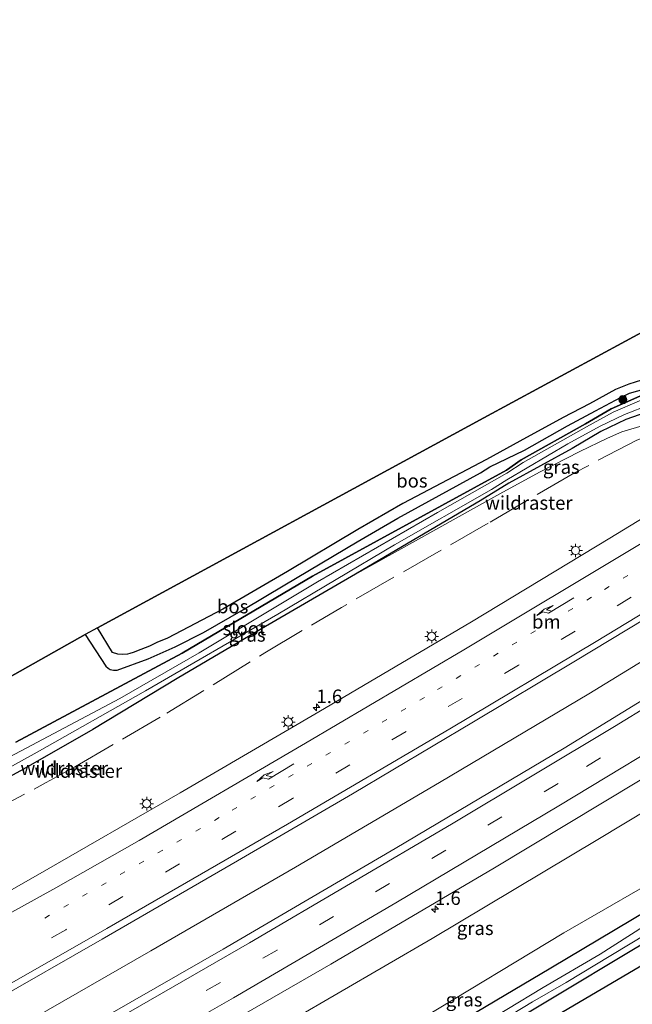
# Model space of a CAD drawing. Units: metres. Extents: x 142446 to 149297, y 369901 to 375001.
# Drawn here: x 143833 to 143946, y 370646 to 370827 of the extents above; entities that cross this region are included whole.
import ezdxf
from ezdxf.enums import TextEntityAlignment as Align

# ---------------------------------------------------------------- set-up
doc = ezdxf.new("R2010")
doc.units = ezdxf.units.M
for name, pattern in [('IE-TERREINAFSCHEIDING', [10, 8, -2]), ('VW-1-3_STREEP', [4, 1, -3]), ('VW-3-9_STREEP', [12, 3, -9])]:
    doc.linetypes.add(name, pattern=pattern)
doc.layers.get('0').update_dxf_attribs({"lineweight": 25})
for name, color, linetype, lineweight in [('B-ME-AM-KILOMETR-S-B1', 7, 'Continuous', 18), ('B-ME-BV-GELEIDECONSTRUCTIE-GELEIDERAIL-L-B1', 213, 'BV-GELEIDERAIL', 18), ('B-ME-GR-BOOM-S-B1', 93, 'Continuous', 18), ('B-ME-GR-BOS-GV-B6', 10, 'Continuous', 25), ('B-ME-GW-INSTEEKWATERGANG-L-B1', 10, 'Continuous', 25), ('B-ME-GW-KRUINLIJN-L-B1', 93, 'Continuous', 18), ('B-ME-GW-TEENLIJN-L-B1', 93, 'Continuous', 18), ('B-ME-IE-GRASLAND-GV-B6', 93, 'Continuous', 18), ('B-ME-IE-MEUBILAIR_WEGMEUBILAIR-LICHTMAST-S-B1', 8, 'Continuous', 18), ('B-ME-IE-TERREINAFSCHEIDING-RASTERHEKWERK-L-B1', 8, 'IE-TERREINAFSCHEIDING', 18), ('B-ME-KG-KADASTRAAL-OPNAMEDTMGRENS-L-B1', 10, 'Continuous', 25), ('B-ME-OG-WATER-GV-B6', 153, 'Continuous', 18), ('B-ME-VH-VERH_SOORT-BITUMEN-GV-B6', 8, 'IE-TERREINAFSCHEIDING-NATUURLIJK-HOUTWAL', 18), ('B-ME-VH-VERH_SOORT-HALF_VERHARDING-GV-B6', 8, 'IE-TERREINAFSCHEIDING-NATUURLIJK-HOUTWAL', 18), ('B-ME-VW-MARKERING-13STREEP-045-L-B1', 255, 'VW-1-3_STREEP', 18), ('B-ME-VW-MARKERING-39STREEP-015-L-B1', 255, 'VW-3-9_STREEP', 18), ('B-ME-VW-MARKERING-PIJLRE750-S-B1', 7, 'Continuous', 18), ('B-ME-VW-MARKERING-STREEP-015-L-B1', 7, 'Continuous', 18)]:
    doc.layers.add(name, color=color, linetype=linetype, lineweight=lineweight)
doc.styles.add('NLCS-ISO', font='NLCS-ISO.TTF')
doc.linetypes.add('BV-GELEIDERAIL', pattern='A,10,-3,[108,NLCS.SHX,S=1,R=0,X=0,Y=0],-3', length=16)
doc.linetypes.add('IE-TERREINAFSCHEIDING-NATUURLIJK-HOUTWAL', pattern='A,7,-1.5,[67,NLCS.SHX,S=0.75,R=45,X=0,Y=0],-1.5,7,-1.5,[70,NLCS.SHX,S=0.75,R=0,X=0,Y=0],-1.5', length=20)

# ---------------------------------------------------------------- blocks, each defined once
blk = doc.blocks.new('boom')
blk.add_hatch(color=256).paths.add_polyline_path([(-0.75, 0, 1), (0.75, 0, 1)])
blk.add_circle((0, 0), 0.75)
blk = doc.blocks.new('hecto')
for p, q in [((0, 0.625), (-0.625, 0)), ((0, -0.625), (0, 0.625)), ((-0.625, 0), (0.625, 0)), ((0.625, 0), (0, -0.625))]:
    blk.add_line(p, q)
blk = doc.blocks.new('lantaarnpaal')
for p, q in [((-0.75, 0), (-1.25, 0)), ((-0.88, 0.88), (-0.53, 0.53)), ((0, 0.75), (0, 1.25)), ((0.53, 0.53), (0.88, 0.88)), ((0.75, 0), (1.25, 0)), ((-0.53, -0.53), (-0.88, -0.88)), ((0, -0.75), (0, -1.25)), ((0.53, -0.53), (0.88, -0.88))]:
    blk.add_line(p, q)
blk.add_circle((0, 0), 0.75)
blk = doc.blocks.new('pijlr')
for p, q in [((0, 0, 0.1), (5.45, 0, 0.1)), ((5.45, -0.75, 0.1), (4.7, 0, 0.1)), ((6.2, -0.75, 0.1), (5.45, 0, 0.1)), ((4, -0.75, 0.1), (5.45, -0.75, 0.1)), ((5.7, -1.05, 0.1), (4, -0.75, 0.1)), ((7.5, -0.75, 0.1), (5.7, -1.05, 0.1)), ((7.5, -0.75, 0.1), (6.2, -0.75, 0.1))]:
    blk.add_line(p, q)

msp = doc.modelspace()

# ---------------------------------------------------------------- linework, layer by layer
at = {"layer": 'B-ME-BV-GELEIDECONSTRUCTIE-GELEIDERAIL-L-B1'}
msp.add_polyline3d([(144121.73, 370821.457, 33.775), (144102.181, 370807.96, 33.768), (144075.712, 370789.986, 33.853), (144054.491, 370776.122, 33.901), (144032.004, 370761.748, 33.942), (144009.556, 370747.428, 33.998), (143985.778, 370732.603, 34.01), (143965.277, 370720.112, 34.018), (143937.983, 370703.391, 34.034), (143910.502, 370687.078, 34.075), (143884.038, 370671.565, 34.107), (143857.442, 370656.161, 34.147), (143827.396, 370638.929, 34.18), (143807.494, 370627.715, 34.106)], dxfattribs=at)
at = {"layer": 'B-ME-GR-BOS-GV-B6'}
for points in [[(143952.312, 370762.517, 31.837), (143945.317, 370760.332, 31.761), (143942.857, 370759.322, 31.667), (143938.122, 370756.713, 31.525), (143933.258, 370754.173, 31.536), (143925.254, 370749.832, 31.531), (143919.129, 370746.476, 31.619), (143913.24, 370743.308, 31.783), (143903.748, 370738.347, 31.824), (143895.474, 370733.582, 31.896), (143882.584, 370725.909, 31.908), (143870.704, 370718.949, 31.908), (143860.476, 370713.609, 31.908), (143858.557, 370712.803, 31.908), (143857.193, 370712.183, 31.908), (143855.577, 370711.52, 31.908), (143854.219, 370711, 31.908), (143853.55, 370710.79, 31.908), (143853.128, 370710.717, 31.908), (143852.173, 370710.618, 31.908), (143851.36, 370710.684, 31.908), (143850.414, 370711.024, 31.908), (143847.617, 370715.526, 31.963), (143918.657, 370754.144, 31.836), (143955.161, 370773.828, 31.924)], [(143965.313, 370765.203, 32.266), (143963.07, 370761.593, 31.83), (143961.328, 370760.724, 31.815), (143960.192, 370760.422, 31.816), (143956.599, 370760.21, 31.843), (143955.125, 370760.022, 31.905), (143950.949, 370759.204, 31.912), (143947.344, 370758.105, 31.909), (143942.081, 370755.765, 31.636), (143937.371, 370752.994, 31.622), (143925.554, 370746.377, 31.596), (143922.823, 370744.526, 31.613), (143887.193, 370725.032, 31.977), (143863.221, 370710.899, 32.086), (143832.602, 370694.526, 32.263)], [(143781.193, 370678.158, 32.242), (143845.351, 370714.298, 31.88), (143849.186, 370708.501, 31.88), (143849.567, 370708.136, 31.88), (143849.967, 370707.9, 31.88), (143850.547, 370707.746, 31.88), (143851.225, 370707.748, 31.88), (143856.952, 370709.843, 31.88), (143861.899, 370712.057, 31.86), (143867.116, 370714.653, 31.86), (143874.481, 370718.907, 31.787), (143882.101, 370723.459, 31.763), (143895.389, 370731.318, 31.82), (143902.85, 370735.687, 31.82), (143918.052, 370743.997, 31.767), (143919.765, 370745.098, 31.615), (143926.129, 370748.202, 31.539), (143934.02, 370752.648, 31.58), (143939.184, 370755.425, 31.601), (143943.773, 370757.869, 31.726), (143945.428, 370758.65, 31.729), (143953.118, 370760.822, 31.817)], [(144011.421, 370691.593, 31.618), (144011.469, 370691.516, 31.874), (143958.363, 370659.719, 31.739), (143911.964, 370632.496, 31.969), (143910.418, 370634.661, 31.969), (143910.41, 370634.903, 31.969), (143910.565, 370635.114, 31.979), (143931.264, 370647.552, 31.734), (143946.182, 370656.451, 31.812), (143955.193, 370661.777, 31.896), (143963.699, 370666.932, 31.86), (143971.127, 370671.376, 31.847), (143979.709, 370676.854, 31.939), (143986.226, 370681.192, 31.988), (143992.014, 370686.26, 31.835), (143996.628, 370690.949, 31.8), (143999.2, 370694.479, 31.781), (144001.629, 370697.812, 31.763), (144003.876, 370701.11, 31.926), (144004.829, 370702.466, 32.035), (144008.373, 370699.617, 31.618), (144011.421, 370691.593, 31.618)]]:
    msp.add_polyline3d(points, dxfattribs=at)
at = {"layer": 'B-ME-GW-INSTEEKWATERGANG-L-B1'}
for points in [[(143832.602, 370694.526, 32.263), (143863.221, 370710.899, 32.086), (143887.193, 370725.032, 31.977), (143922.823, 370744.526, 31.613), (143925.554, 370746.377, 31.596), (143937.371, 370752.994, 31.622), (143942.081, 370755.765, 31.636), (143947.344, 370758.105, 31.909)], [(143949.468, 370755.452, 32.21), (143944.778, 370753.825, 32.071), (143940.198, 370751.62, 32.03), (143934.89, 370748.503, 32.026), (143923.24, 370742.095, 31.917), (143917.971, 370738.879, 32.102), (143894.318, 370724.97, 32.142)], [(143894.318, 370724.97, 32.142), (143877.797, 370715.364, 32.159), (143862.261, 370706.207, 32.227), (143846.751, 370696.871, 32.332), (143833.997, 370689.584, 32.397), (143817.629, 370680.589, 32.433), (143808.76, 370676.037, 32.376), (143798.038, 370670.642, 32.497), (143787.074, 370666.878, 32.493)], [(143826.19, 370591.857, 32.345), (143855.253, 370608.423, 32.445), (143890.058, 370628.795, 32.401), (143930.981, 370653.027, 32.364), (143966.493, 370674.175, 32.207), (143980.612, 370682.637, 32.175), (143982.557, 370684.123, 32.175), (143983.478, 370684.849, 32.175), (143984.566, 370685.668, 32.175), (143986.03, 370686.855, 32.175), (143987.11, 370687.731, 32.175), (143988.849, 370689.295, 32.175), (143989.536, 370689.949, 32.175), (143990.742, 370691.201, 32.183), (143992.013, 370692.486, 32.195), (143993.631, 370694.255, 32.195), (143996.536, 370697.361, 32.04), (143997.476, 370698.458, 32.068), (144000.127, 370702.64, 32.263), (144001.124, 370703.441, 32.28), (144002.091, 370703.557, 32.202), (144003.225, 370702.993, 32.114), (144003.893, 370702.239, 32.013), (144003.876, 370701.11, 31.926)]]:
    msp.add_polyline3d(points, dxfattribs=at)
at = {"layer": 'B-ME-GW-KRUINLIJN-L-B1'}
for points in [[(143894.318, 370724.97, 32.142), (143921.625, 370740.132, 32.157), (143928.915, 370744.131, 32.159), (143936.315, 370747.957, 32.249), (143941.387, 370750.39, 32.305), (143944.059, 370751.544, 32.348), (143949.451, 370753.162, 32.497)], [(144014.232, 370725.425, 33.494), (143993.593, 370711.392, 33.445), (143972.479, 370696.429, 33.28), (143939.604, 370676.627, 33.292), (143909.183, 370658.436, 33.292), (143865.988, 370633.341, 33.449), (143839.6, 370617.457, 33.462), (143831.366, 370612.6, 33.361), (143828.298, 370610.428, 33.397), (143824.015, 370607.105, 33.413), (143819.934, 370603.855, 33.386)]]:
    msp.add_polyline3d(points, dxfattribs=at)
at = {"layer": 'B-ME-GW-TEENLIJN-L-B1'}
msp.add_polyline3d([(144014.232, 370725.425, 33.494), (143997.11, 370706.707, 32.856), (143995.13, 370703.985, 32.828), (143992.597, 370700.563, 32.695), (143989.482, 370696.414, 32.598), (143986.884, 370693.498, 32.602), (143983.045, 370689.842, 32.627), (143981.358, 370688.472, 32.598), (143980.181, 370687.477, 32.598), (143979.087, 370686.644, 32.598), (143978.273, 370686.077, 32.598), (143977.387, 370685.456, 32.61), (143971.247, 370681.642, 32.606), (143954.612, 370671.725, 32.566), (143933.4, 370659.477, 32.546), (143907.213, 370643.703, 32.518), (143882.216, 370628.627, 32.618), (143842.404, 370606.254, 32.671), (143824.432, 370595.229, 32.524)], dxfattribs=at)
at = {"layer": 'B-ME-IE-GRASLAND-GV-B6'}
for points in [[(144113.362, 370838.219, 33.235), (144107.908, 370834.461, 33.248), (144085.143, 370818.972, 33.292), (144065.615, 370805.816, 33.288), (144042.849, 370790.927, 33.288), (144025.43, 370779.741, 33.288), (144020.012, 370776.775, 33.288), (144005.978, 370769.746, 33.256), (143995.719, 370764.788, 33.256), (143990.981, 370762.176, 33.26), (143984.212, 370758.051, 33.232), (143972.62, 370750.941, 33.256), (143959.738, 370742.917, 33.276), (143941.819, 370732.006, 33.28), (143916.384, 370716.65, 33.288), (143888.319, 370700.119, 33.3), (143862.824, 370685.189, 33.345), (143836.667, 370670.137, 33.336), (143808.775, 370654.278, 33.304)], [(143827.899, 370646.569, 33.704), (143848.462, 370658.301, 33.675), (143873.361, 370672.717, 33.667), (143894.5, 370685.053, 33.651), (143916.796, 370698.272, 33.623), (143935.239, 370709.277, 33.595), (143961.791, 370725.327, 33.583), (143985.973, 370740.179, 33.558), (144004.083, 370751.559, 33.562), (144024.322, 370764.272, 33.57), (144046.735, 370778.668, 33.554), (144065.865, 370791.1, 33.526), (144088.19, 370805.948, 33.445), (144106.811, 370818.563, 33.441), (144118.967, 370826.992, 33.395), (144124.13, 370816.65, 33.309)], [(144124.13, 370816.65, 33.309), (144120.972, 370814.451, 33.315), (144095.014, 370796.765, 33.332), (144071.265, 370780.921, 33.332), (144046.974, 370764.969, 33.315), (144021.319, 370748.574, 33.376), (143992.127, 370730.28, 33.461), (143962.66, 370712.149, 33.555), (143963.078, 370711.584, 33.564), (143962.323, 370711.12, 33.566), (143933.426, 370693.444, 33.603), (143902.386, 370674.975, 33.627), (143870.761, 370656.47, 33.635), (143841.134, 370639.49, 33.619), (143810.441, 370622.063, 33.607)], [(143824.117, 370615.689, 33.365), (143860.03, 370636.167, 33.288), (143890.559, 370653.702, 33.292), (143920.637, 370671.416, 33.3), (143947.094, 370687.325, 33.357), (143974.603, 370704.066, 33.486), (144004.705, 370722.415, 33.518), (144035.924, 370742.09, 33.486), (144065.779, 370761.257, 33.449), (144097.441, 370782.281, 33.409), (144130.133, 370804.627, 33.45)], [(143947.286, 370757.226, 31.115), (143942.454, 370755.174, 30.982), (143937.561, 370752.438, 31.034), (143925.907, 370745.899, 31.007), (143922.914, 370743.979, 30.859), (143910.166, 370736.722, 31.372), (143888.107, 370723.965, 31.404), (143866.317, 370710.953, 31.477), (143851.743, 370702.569, 31.521), (143829.395, 370690.749, 31.582)], [(143832.602, 370694.526, 32.263), (143863.221, 370710.899, 32.086), (143887.193, 370725.032, 31.977), (143922.823, 370744.526, 31.613), (143925.554, 370746.377, 31.596), (143937.371, 370752.994, 31.622), (143942.081, 370755.765, 31.636), (143947.344, 370758.105, 31.909)], [(143822.774, 370685.1, 31.424), (143836.544, 370692.673, 31.408), (143856.459, 370703.972, 31.36), (143880.792, 370718.026, 31.344), (143902.221, 370730.756, 31.344), (143920.09, 370740.979, 31.36), (143922.905, 370742.742, 31.05), (143934.11, 370749.37, 30.969), (143940.031, 370752.598, 30.972), (143944.554, 370754.753, 31.053), (143949.229, 370756.555, 30.999)], [(143949.451, 370753.162, 32.497), (143944.059, 370751.544, 32.348), (143941.387, 370750.39, 32.305), (143936.315, 370747.957, 32.249), (143928.915, 370744.131, 32.159), (143921.625, 370740.132, 32.157), (143894.318, 370724.97, 32.142), (143917.971, 370738.879, 32.102), (143923.24, 370742.095, 31.917), (143934.89, 370748.503, 32.026), (143940.198, 370751.62, 32.03), (143944.778, 370753.825, 32.071), (143949.468, 370755.452, 32.21)], [(143949.468, 370755.452, 32.21), (143944.778, 370753.825, 32.071), (143940.198, 370751.62, 32.03), (143934.89, 370748.503, 32.026), (143923.24, 370742.095, 31.917)], [(143817.629, 370680.589, 32.433), (143833.997, 370689.584, 32.397), (143846.751, 370696.871, 32.332), (143862.261, 370706.207, 32.227), (143877.797, 370715.364, 32.159), (143894.318, 370724.97, 32.142), (143921.625, 370740.132, 32.157), (143928.915, 370744.131, 32.159), (143936.315, 370747.957, 32.249), (143941.387, 370750.39, 32.305), (143944.059, 370751.544, 32.348), (143949.451, 370753.162, 32.497)], [(143923.24, 370742.095, 31.917), (143917.971, 370738.879, 32.102), (143894.318, 370724.97, 32.142), (143877.797, 370715.364, 32.159), (143862.261, 370706.207, 32.227), (143846.751, 370696.871, 32.332), (143833.997, 370689.584, 32.397), (143817.629, 370680.589, 32.433)], [(143865.988, 370633.341, 33.449), (143909.183, 370658.436, 33.292), (143939.604, 370676.627, 33.292), (143972.479, 370696.429, 33.28), (143993.593, 370711.392, 33.445), (144014.232, 370725.425, 33.494), (143997.11, 370706.707, 32.856), (143995.13, 370703.985, 32.828), (143992.597, 370700.563, 32.695), (143989.482, 370696.414, 32.598), (143986.884, 370693.498, 32.602), (143983.045, 370689.842, 32.627), (143981.358, 370688.472, 32.598), (143980.181, 370687.477, 32.598), (143979.087, 370686.644, 32.598), (143978.273, 370686.077, 32.598), (143977.387, 370685.456, 32.61), (143971.247, 370681.642, 32.606), (143954.612, 370671.725, 32.566), (143933.4, 370659.477, 32.546), (143907.213, 370643.703, 32.518)], [(143907.213, 370643.703, 32.518), (143933.4, 370659.477, 32.546), (143954.612, 370671.725, 32.566), (143971.247, 370681.642, 32.606), (143977.387, 370685.456, 32.61), (143978.273, 370686.077, 32.598), (143979.087, 370686.644, 32.598), (143980.181, 370687.477, 32.598), (143981.358, 370688.472, 32.598), (143983.045, 370689.842, 32.627), (143986.884, 370693.498, 32.602), (143989.482, 370696.414, 32.598), (143992.597, 370700.563, 32.695), (143995.13, 370703.985, 32.828), (143997.11, 370706.707, 32.856), (144014.232, 370725.425, 33.494), (143993.593, 370711.392, 33.445), (143972.479, 370696.429, 33.28), (143939.604, 370676.627, 33.292), (143909.183, 370658.436, 33.292), (143865.988, 370633.341, 33.449)], [(143890.058, 370628.795, 32.401), (143930.981, 370653.027, 32.364), (143966.493, 370674.175, 32.207)], [(143966.493, 370674.175, 32.207), (143930.981, 370653.027, 32.364), (143890.058, 370628.795, 32.401)], [(143911.749, 370637.177, 31.223), (143927.602, 370646.816, 31.223), (143933.8, 370650.367, 31.223), (143942.007, 370655.317, 31.223), (143955.314, 370663.33, 31.223)], [(143950.892, 370662.495, 31.332), (143940.045, 370655.541, 31.332), (143929.59, 370649.454, 31.332), (143909.533, 370637.323, 31.537)], [(143946.182, 370656.451, 31.812), (143931.264, 370647.552, 31.734), (143910.565, 370635.114, 31.979)]]:
    msp.add_polyline3d(points, dxfattribs=at)
at = {"layer": 'B-ME-IE-TERREINAFSCHEIDING-RASTERHEKWERK-L-B1'}
msp.add_line((143844.654, 370688.395, 32.675), (143843.573, 370690.043, 32.525), dxfattribs=at)
for points in [[(143962.781, 370754.333, 32.619), (143951.668, 370751.683, 32.414), (143949.194, 370750.95, 32.379), (143946.803, 370750.024, 32.352), (143935.356, 370744.036, 32.323), (143919.479, 370734.768, 32.392), (143892.487, 370719.288, 32.388)], [(143789.225, 370662.752, 32.625), (143790.343, 370662.965, 32.633), (143799.249, 370666.581, 32.53), (143806.126, 370669.91, 32.492), (143827.154, 370681.193, 32.351), (143838.189, 370687.091, 32.569), (143843.573, 370690.043, 32.525), (143860.379, 370699.819, 32.431), (143878.379, 370710.945, 32.378), (143892.487, 370719.288, 32.388)], [(143910.565, 370635.114, 31.979), (143931.264, 370647.552, 31.734), (143946.182, 370656.451, 31.812), (143955.193, 370661.777, 31.896), (143963.699, 370666.932, 31.86), (143971.127, 370671.376, 31.847), (143979.709, 370676.854, 31.939), (143986.226, 370681.192, 31.988), (143992.014, 370686.26, 31.835), (143996.628, 370690.949, 31.8), (143999.2, 370694.479, 31.781)]]:
    msp.add_polyline3d(points, dxfattribs=at)
at = {"layer": 'B-ME-KG-KADASTRAAL-OPNAMEDTMGRENS-L-B1'}
for points in [[(144100.778, 370863.423, 32.324), (144038.278, 370821.258, 32.017), (143975.255, 370779.949, 31.844), (143970.952, 370783.957, 31.868), (143965.546, 370780.431, 31.564), (143964.58, 370779.805, 30.418), (143961.713, 370777.952, 30.429), (143960.774, 370777.345, 31.62), (143958.692, 370776.002, 31.924), (143955.161, 370773.828, 31.924), (143918.657, 370754.144, 31.836), (143847.617, 370715.526, 31.963), (143845.351, 370714.298, 31.88), (143781.193, 370678.158, 32.242)], [(144143.035, 370778.785, 32.695), (144095.922, 370746.482, 32.635), (144043.768, 370711.887, 32.086), (144036.431, 370696.937, 31.989), (144028.998, 370692.11, 31.982), (144027.647, 370691.23, 31.219), (144026.139, 370690.247, 31.219), (144025.031, 370689.525, 32.082), (144022.05, 370687.622, 31.896), (144016.866, 370694.747, 31.888), (144011.469, 370691.516, 31.874), (143958.363, 370659.719, 31.739), (143911.964, 370632.496, 31.969), (143911.061, 370631.985, 31.372), (143910.213, 370631.506, 32.529), (143904.109, 370628.054, 32.556), (143902.916, 370627.379, 31.836), (143902.02, 370626.873, 32.51), (143867.184, 370607.117, 32.812), (143829.356, 370585.784, 32.783)]]:
    msp.add_polyline3d(points, dxfattribs=at)
at = {"layer": 'B-ME-OG-WATER-GV-B6'}
for points in [[(143963.832, 370759.48, 30.989), (143961.243, 370758.556, 30.996), (143958.386, 370758.732, 31.002), (143956.826, 370758.765, 31.047), (143954.837, 370758.037, 31.118), (143949.229, 370756.555, 30.999), (143944.554, 370754.753, 31.053), (143940.031, 370752.598, 30.972), (143934.11, 370749.37, 30.969), (143922.905, 370742.742, 31.05), (143920.09, 370740.979, 31.36), (143902.221, 370730.756, 31.344), (143880.792, 370718.026, 31.344), (143856.459, 370703.972, 31.36), (143836.544, 370692.673, 31.408), (143822.774, 370685.1, 31.424)], [(143829.395, 370690.749, 31.582), (143851.743, 370702.569, 31.521), (143866.317, 370710.953, 31.477), (143888.107, 370723.965, 31.404), (143910.166, 370736.722, 31.372), (143922.914, 370743.979, 30.859), (143925.907, 370745.899, 31.007), (143937.561, 370752.438, 31.034), (143942.454, 370755.174, 30.982), (143947.286, 370757.226, 31.115), (143951.748, 370758.591, 30.99), (143955.632, 370759.075, 31.051), (143958.278, 370759.284, 31.02), (143960.078, 370759.204, 31.015), (143961.585, 370759.5, 30.947), (143962.25, 370759.81, 30.977), (143963.317, 370760.056, 30.97), (143963.991, 370759.943, 30.961), (143963.832, 370759.48, 30.989)], [(143826.724, 370590.831, 31.791), (143844.039, 370600.075, 31.674), (143862.412, 370610.431, 31.618), (143881.558, 370621.075, 31.553), (143909.533, 370637.323, 31.537), (143929.59, 370649.454, 31.332), (143940.045, 370655.541, 31.332), (143950.892, 370662.495, 31.332), (143962.836, 370670.043, 31.324), (143984.572, 370683.507, 31.307), (143988.72, 370686.896, 31.307), (143990.53, 370688.613, 31.307), (143991.61, 370689.785, 31.307), (143993.502, 370692.109, 31.307), (143998.626, 370697.676, 30.751), (144001.443, 370701.028, 30.891), (144001.987, 370702.001, 30.83), (144002.809, 370701.928, 30.81), (144002.691, 370701.49, 30.857), (144002.104, 370700.616, 30.82), (144001.085, 370699.124, 30.923), (143999.649, 370697.331, 30.837), (143998.858, 370695.541, 31.223)], [(143998.858, 370695.541, 31.223), (143997.09, 370693.074, 31.223), (143995.975, 370691.589, 31.223), (143994.93, 370690.341, 31.223), (143993.488, 370688.809, 31.223), (143992.325, 370687.796, 31.223), (143988.699, 370684.731, 31.223), (143980.989, 370679.679, 31.223), (143969.599, 370672.18, 31.223), (143955.314, 370663.33, 31.223), (143942.007, 370655.317, 31.223), (143933.8, 370650.367, 31.223), (143927.602, 370646.816, 31.223), (143911.749, 370637.177, 31.223), (143908.686, 370635.34, 31.223), (143900.688, 370630.545, 31.223), (143899.257, 370629.687, 31.223), (143881.528, 370619.197, 31.223), (143860.67, 370607.426, 31.223), (143842.939, 370598.248, 31.223), (143827.3, 370589.727, 31.646)]]:
    msp.add_polyline3d(points, dxfattribs=at)
at = {"layer": 'B-ME-VH-VERH_SOORT-BITUMEN-GV-B6'}
for points in [[(143808.775, 370654.278, 33.304), (143836.667, 370670.137, 33.336), (143862.824, 370685.189, 33.345), (143888.319, 370700.119, 33.3), (143916.384, 370716.65, 33.288), (143941.819, 370732.006, 33.28), (143959.738, 370742.917, 33.276), (143972.62, 370750.941, 33.256), (143984.212, 370758.051, 33.232), (143990.981, 370762.176, 33.26), (143995.719, 370764.788, 33.256), (144005.978, 370769.746, 33.256), (144020.012, 370776.775, 33.288), (144025.43, 370779.741, 33.288), (144042.849, 370790.927, 33.288), (144065.615, 370805.816, 33.288), (144085.143, 370818.972, 33.292), (144107.908, 370834.461, 33.248), (144113.362, 370838.219, 33.235), (144115.218, 370834.5, 33.328), (144116.871, 370831.191, 33.395), (144118.5, 370827.927, 33.445), (144118.967, 370826.992, 33.395)], [(144118.967, 370826.992, 33.395), (144106.811, 370818.563, 33.441), (144088.19, 370805.948, 33.445), (144065.865, 370791.1, 33.526), (144046.735, 370778.668, 33.554), (144024.322, 370764.272, 33.57), (144004.083, 370751.559, 33.562), (143985.973, 370740.179, 33.558), (143961.791, 370725.327, 33.583), (143935.239, 370709.277, 33.595), (143916.796, 370698.272, 33.623), (143894.5, 370685.053, 33.651), (143873.361, 370672.717, 33.667), (143848.462, 370658.301, 33.675), (143827.899, 370646.569, 33.704)], [(143810.441, 370622.063, 33.607), (143841.134, 370639.49, 33.619), (143870.761, 370656.47, 33.635), (143902.386, 370674.975, 33.627), (143933.426, 370693.444, 33.603), (143962.323, 370711.12, 33.566), (143963.078, 370711.584, 33.564), (143992.496, 370729.685, 33.47), (144021.693, 370747.983, 33.385), (144047.355, 370764.382, 33.324), (144071.651, 370780.337, 33.341), (144095.405, 370796.185, 33.341), (144121.369, 370813.875, 33.324), (144124.446, 370816.018, 33.318), (144125.052, 370814.804, 33.312), (144126.666, 370811.57, 33.381), (144128.322, 370808.255, 33.441), (144130.133, 370804.627, 33.45)], [(144130.133, 370804.627, 33.45), (144097.441, 370782.281, 33.409), (144065.779, 370761.257, 33.449), (144035.924, 370742.09, 33.486), (144004.705, 370722.415, 33.518), (143974.603, 370704.066, 33.486), (143947.094, 370687.325, 33.357), (143920.637, 370671.416, 33.3), (143890.559, 370653.702, 33.292), (143860.03, 370636.167, 33.288), (143824.117, 370615.689, 33.365)]]:
    msp.add_polyline3d(points, dxfattribs=at)
at = {"layer": 'B-ME-VH-VERH_SOORT-HALF_VERHARDING-GV-B6'}
for points in [[(143861.899, 370712.057, 31.86), (143856.952, 370709.843, 31.88), (143851.225, 370707.748, 31.88), (143850.547, 370707.746, 31.88), (143849.967, 370707.9, 31.88), (143849.567, 370708.136, 31.88), (143849.186, 370708.501, 31.88), (143845.351, 370714.298, 31.88), (143847.617, 370715.526, 31.963), (143850.414, 370711.024, 31.908), (143851.36, 370710.684, 31.908), (143852.173, 370710.618, 31.908), (143853.128, 370710.717, 31.908), (143853.55, 370710.79, 31.908), (143854.219, 370711, 31.908), (143855.577, 370711.52, 31.908), (143857.193, 370712.183, 31.908), (143858.557, 370712.803, 31.908), (143860.476, 370713.609, 31.908), (143870.704, 370718.949, 31.908), (143882.584, 370725.909, 31.908), (143895.474, 370733.582, 31.896), (143903.748, 370738.347, 31.824), (143913.24, 370743.308, 31.783), (143919.129, 370746.476, 31.619), (143925.254, 370749.832, 31.531), (143933.258, 370754.173, 31.536), (143938.122, 370756.713, 31.525), (143942.857, 370759.322, 31.667), (143945.317, 370760.332, 31.761), (143952.312, 370762.517, 31.837)], [(143953.118, 370760.822, 31.817), (143945.428, 370758.65, 31.729), (143943.773, 370757.869, 31.726), (143939.184, 370755.425, 31.601), (143934.02, 370752.648, 31.58), (143926.129, 370748.202, 31.539), (143919.765, 370745.098, 31.615), (143918.052, 370743.997, 31.767), (143902.85, 370735.687, 31.82), (143895.389, 370731.318, 31.82), (143882.101, 370723.459, 31.763), (143874.481, 370718.907, 31.787), (143867.116, 370714.653, 31.86), (143861.899, 370712.057, 31.86)]]:
    msp.add_polyline3d(points, dxfattribs=at)
at = {"layer": 'B-ME-VW-MARKERING-13STREEP-045-L-B1'}
msp.add_polyline3d([(144023.841, 370773.966, 33.449), (143992.675, 370754.319, 33.482), (143965.657, 370737.597, 33.482), (143938.471, 370721.139, 33.522), (143907.757, 370702.738, 33.542), (143870.022, 370680.65, 33.591), (143835.578, 370660.834, 33.558)], dxfattribs=at)
at = {"layer": 'B-ME-VW-MARKERING-39STREEP-015-L-B1'}
for points in [[(144116.871, 370831.191, 33.395), (144087.982, 370811.525, 33.466), (144060.329, 370793.149, 33.506), (144027.527, 370771.969, 33.506), (143996.937, 370752.589, 33.51), (143966.307, 370733.521, 33.522), (143925.035, 370708.661, 33.554), (143883.481, 370684.155, 33.599), (143841.796, 370660.057, 33.635), (143802.287, 370637.703, 33.638)], [(144126.666, 370811.57, 33.381), (144094.695, 370789.669, 33.413), (144052.19, 370761.638, 33.466), (144001.529, 370729.38, 33.506), (143960.628, 370704.03, 33.554), (143932.315, 370686.922, 33.558), (143880.653, 370656.316, 33.631), (143836.447, 370630.964, 33.671), (143812.789, 370617.56, 33.628)]]:
    msp.add_polyline3d(points, dxfattribs=at)
at = {"layer": 'B-ME-VW-MARKERING-STREEP-015-L-B1'}
for points in [[(144118.5, 370827.927, 33.445), (144096.486, 370812.93, 33.437), (144068.536, 370794.261, 33.458), (144036.45, 370773.414, 33.518), (144004.144, 370752.884, 33.538), (143971.563, 370732.529, 33.579), (143939.321, 370712.989, 33.631), (143912.414, 370696.971, 33.667), (143882.547, 370679.433, 33.683), (143849.348, 370660.246, 33.696), (143817.657, 370642.203, 33.712), (143803.946, 370634.52, 33.688)], [(144125.052, 370814.804, 33.312), (144100.239, 370797.758, 33.357), (144071.161, 370778.338, 33.341), (144041.726, 370759.134, 33.369), (144012.789, 370740.711, 33.49), (143976.714, 370718.206, 33.542), (143942.671, 370697.376, 33.579), (143912.707, 370679.453, 33.566), (143875.598, 370657.622, 33.579), (143839.193, 370636.705, 33.647), (143811.111, 370620.778, 33.67)], [(144128.322, 370808.255, 33.441), (144095.19, 370785.664, 33.441), (144069.264, 370768.445, 33.486), (144038.521, 370748.505, 33.494), (144008.286, 370729.353, 33.534), (143983.636, 370713.956, 33.538), (143958.65, 370698.63, 33.514), (143932.427, 370682.821, 33.51), (143902.501, 370665.008, 33.49), (143872.625, 370647.549, 33.518), (143842.634, 370630.41, 33.554), (143814.436, 370614.4, 33.536)], [(144072.326, 370805.807, 33.385), (144050.573, 370791.551, 33.365), (144031.771, 370779.337, 33.385), (144025.849, 370776.095, 33.373), (144016.687, 370770.974, 33.373), (144001.206, 370762.373, 33.369), (143987.511, 370754.797, 33.369), (143978.293, 370749.713, 33.341), (143974.193, 370747.273, 33.324), (143946.978, 370730.659, 33.332), (143914.98, 370711.489, 33.357), (143885.879, 370694.337, 33.397), (143855.276, 370676.441, 33.409), (143839.984, 370667.722, 33.409), (143836.56, 370665.835, 33.421), (143831.877, 370663.299, 33.413), (143823.384, 370659.159, 33.361), (143813.622, 370654.6, 33.32), (143804.459, 370650.427, 33.296), (143797.303, 370647.26, 33.246)]]:
    msp.add_polyline3d(points, dxfattribs=at)

# ---------------------------------------------------------------- block references
at = {"layer": 'B-ME-AM-KILOMETR-S-B1', "rotation": 90}
for p in [(143887.888, 370700.913, 33.268), (143909.688, 370663.823, 33.357)]:
    msp.add_blockref('hecto', p, dxfattribs=at)
at = {"layer": 'B-ME-GR-BOOM-S-B1', "rotation": 90}
msp.add_blockref('boom', (143944.234, 370757.468, 31.917), dxfattribs=at)
at = {"layer": 'B-ME-IE-MEUBILAIR_WEGMEUBILAIR-LICHTMAST-S-B1', "rotation": 90}
for p in [(143935.532, 370729.736, 33.195), (143909.084, 370713.957, 33.268), (143882.72, 370698.209, 33.324), (143856.686, 370683.215, 33.353)]:
    msp.add_blockref('lantaarnpaal', p, dxfattribs=at)
at = {"layer": 'B-ME-VW-MARKERING-PIJLRE750-S-B1'}
for p, rotation in [((143935.192, 370721.068, 33.453), 211.6), ((143883.713, 370690.561, 33.546), 211.2)]:
    msp.add_blockref('pijlr', p, dxfattribs=dict(at, rotation=rotation))

# ---------------------------------------------------------------- texts
at = {"layer": 'B-ME-AM-KILOMETR-S-B1', "ltscale": 0.2, "style": 'NLCS-ISO'}
for p in [(143887.888, 370700.913, 33.268), (143909.688, 370663.823, 33.357)]:
    msp.add_text('1.6', height=2.5, dxfattribs=at).set_placement(p, align=Align.BOTTOM_LEFT)
at = {"layer": 'B-ME-GR-BOS-GV-B6', "ltscale": 0.2, "style": 'NLCS-ISO'}
for p in [(143905.4372, 370742.5596), (143872.4851, 370719.4427)]:
    msp.add_text('bos', height=2.5, dxfattribs=at).set_placement(p, align=Align.MIDDLE_CENTER)
at = {"layer": 'B-ME-IE-GRASLAND-GV-B6', "ltscale": 0.2, "style": 'NLCS-ISO'}
for p in [(143932.9105, 370745.0865), (143875.162, 370714.2355), (143917.083, 370660.327), (143915.0415, 370647.194)]:
    msp.add_text('gras', height=2.5, dxfattribs=at).set_placement(p, align=Align.MIDDLE_CENTER)
at = {"layer": 'B-ME-IE-TERREINAFSCHEIDING-RASTERHEKWERK-L-B1', "ltscale": 0.2, "style": 'NLCS-ISO'}
for p in [(143926.9393, 370738.492), (143841.5158, 370689.7163), (143844.1135, 370689.219)]:
    msp.add_text('wildraster', height=2.5, dxfattribs=at).set_placement(p, align=Align.MIDDLE_CENTER)
at = {"layer": 'B-ME-OG-WATER-GV-B6', "ltscale": 0.2, "style": 'NLCS-ISO'}
msp.add_text('sloot', height=2.5, dxfattribs=at).set_placement((143874.6271, 370715.4099), align=Align.MIDDLE_CENTER)
at = {"layer": 'B-ME-VW-MARKERING-13STREEP-045-L-B1', "ltscale": 0.2, "style": 'NLCS-ISO'}
msp.add_text('bm', height=2.5, dxfattribs=at).set_placement((143930.1583, 370716.6545), align=Align.MIDDLE_CENTER)

doc.saveas('drawing.dxf')
